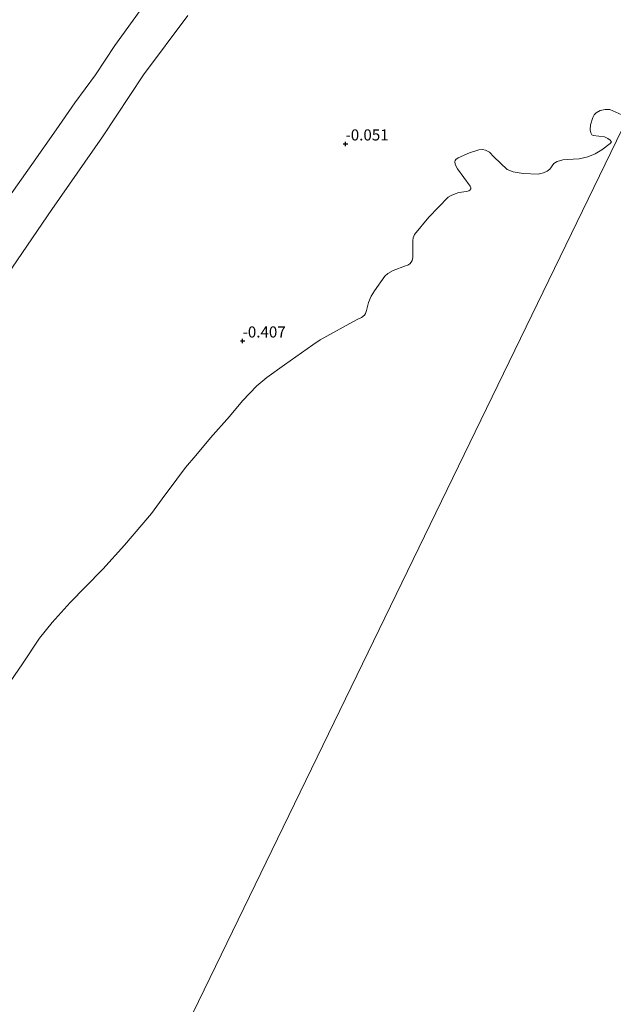
# Model space of a CAD drawing. Units: metres. Extents: x 56895 to 60005, y 443750 to 445741.
# Drawn here: x 58379 to 58512, y 444045 to 444267 of the extents above; entities that cross this region are included whole.
import ezdxf
from ezdxf.enums import TextEntityAlignment as Align

# ---------------------------------------------------------------- set-up
doc = ezdxf.new("R2010")
doc.units = ezdxf.units.M
doc.layers.get('0').update_dxf_attribs({"lineweight": 25})
for name, color, linetype, lineweight in [('B-ME-GW-HOOGTEPUNT-S-B1', 10, 'Continuous', 25), ('B-ME-GW-KRUINLIJN-L-B1', 93, 'Continuous', 18), ('B-ME-GW-TEENLIJN-L-B1', 93, 'Continuous', 18), ('B-ME-IE-GRASLAND-GV-B6', 93, 'Continuous', 18), ('B-ME-IE-GRONDWERKLIJN-GROND_NIETINGERICHT-GV-B6', 253, 'Continuous', 18), ('B-ME-IE-HULPGEOMETRIE-L-B1', 53, 'Continuous', 18), ('B-ME-OB-WATERLIJN-L-B1', 133, 'OB-WATERLIJN', 18), ('B-ME-OG-WATER-GV-B6', 153, 'Continuous', 18)]:
    doc.layers.add(name, color=color, linetype=linetype, lineweight=lineweight)
doc.styles.add('NLCS-ISO', font='NLCS-ISO.TTF')
doc.linetypes.add('OB-WATERLIJN', pattern='A,10,[32,NLCS.SHX,S=2,R=0,X=0,Y=0],-12', length=22)

# ---------------------------------------------------------------- blocks, each defined once
blk = doc.blocks.new('hoogtepunt')
for p, q in [((-0.5, 0), (0.5, 0)), ((0, 0.5), (0, -0.5))]:
    blk.add_line(p, q)

msp = doc.modelspace()

# ---------------------------------------------------------------- linework, layer by layer
at = {"layer": 'B-ME-GW-KRUINLIJN-L-B1'}
msp.add_polyline3d([(58405.8443, 444268.9715, 6.3018), (58400.1634, 444261.0987, 6.3513), (58395.8145, 444254.4803, 6.3513), (58391.208, 444248.1408, 6.3513), (58386.9755, 444242.0677, 6.3423), (58381.5312, 444234.3271, 6.4233), (58375.9572, 444226.4303, 6.4053)], dxfattribs=at)
at = {"layer": 'B-ME-GW-TEENLIJN-L-B1'}
msp.add_polyline3d([(58416.6023, 444267.8176, 2.0003), (58406.611, 444254.4523, 2.0327), (58397.4346, 444240.531, 2.0138), (58385.9691, 444224.1684, 2.0273), (58377.1836, 444211.1962, 2.057), (58370.0322, 444199.417, 2.0975), (58361.2556, 444185.5768, 2.0462), (58349.7001, 444169.0498, 1.9841), (58337.7262, 444151.3573, 1.9112), (58324.9915, 444133.8559, 1.8977), (58307.6769, 444108.7861, 2.1426), (58294.444, 444087.6387, 2.0548), (58285.0653, 444073.524, 1.9934), (58271.1348, 444053.3208, 1.9846), (58263.5324, 444041.7333, 2.089)], dxfattribs=at)
at = {"layer": 'B-ME-IE-GRASLAND-GV-B6'}
for points in [[(58416.6023, 444267.8176, 2.0003), (58406.611, 444254.4523, 2.0327), (58397.4346, 444240.531, 2.0138), (58385.9691, 444224.1684, 2.0273), (58377.1836, 444211.1962, 2.057), (58370.0322, 444199.417, 2.0975), (58361.2556, 444185.5768, 2.0462), (58349.7001, 444169.0498, 1.9841), (58337.7262, 444151.3573, 1.9112), (58324.9915, 444133.8559, 1.8977), (58307.6769, 444108.7861, 2.1426), (58294.444, 444087.6387, 2.0548), (58285.0653, 444073.524, 1.9934), (58271.1348, 444053.3208, 1.9846), (58263.5324, 444041.7333, 2.089)], [(58375.9572, 444226.4303, 6.4053), (58381.5312, 444234.3271, 6.4233), (58386.9755, 444242.0677, 6.3423), (58391.208, 444248.1408, 6.3513), (58395.8145, 444254.4803, 6.3513), (58400.1634, 444261.0987, 6.3513), (58405.8443, 444268.9715, 6.3018)]]:
    msp.add_polyline3d(points, dxfattribs=at)
at = {"layer": 'B-ME-IE-GRONDWERKLIJN-GROND_NIETINGERICHT-GV-B6'}
for points in [[(58263.5324, 444041.7333, 2.089), (58271.1348, 444053.3208, 1.9846), (58285.0653, 444073.524, 1.9934), (58294.444, 444087.6387, 2.0548), (58307.6769, 444108.7861, 2.1426), (58324.9915, 444133.8559, 1.8977), (58337.7262, 444151.3573, 1.9112), (58349.7001, 444169.0498, 1.9841), (58361.2556, 444185.5768, 2.0462), (58370.0322, 444199.417, 2.0975), (58377.1836, 444211.1962, 2.057), (58385.9691, 444224.1684, 2.0273), (58397.4346, 444240.531, 2.0138), (58406.611, 444254.4523, 2.0327), (58416.6023, 444267.8176, 2.0003)], [(58405.8443, 444268.9715, 6.3018), (58400.1634, 444261.0987, 6.3513), (58395.8145, 444254.4803, 6.3513), (58391.208, 444248.1408, 6.3513), (58386.9755, 444242.0677, 6.3423), (58381.5312, 444234.3271, 6.4233), (58375.9572, 444226.4303, 6.4053)], [(58515.6136, 444244.8589, -0.79), (58511.5795, 444246.6731, -0.79), (58510.521, 444246.681, -0.79), (58509.3699, 444246.4128, -0.79), (58508.5045, 444245.9471, -0.79), (58507.9948, 444245.4706, -0.79), (58507.754, 444244.8448, -0.79), (58507.1725, 444243.2605, -0.79), (58507.126, 444242.0802, -0.79), (58507.2577, 444241.3955, -0.79), (58507.4737, 444241.0111, -0.79), (58507.7921, 444240.7978, -0.79), (58510.3492, 444240.5302, -0.79), (58511.1221, 444240.1786, -0.79), (58511.654, 444239.7424, -0.79), (58511.8843, 444239.4713, -0.79), (58511.9097, 444239.3989, -0.79), (58511.641, 444239.007, -0.79), (58509.7719, 444237.6209, -0.79), (58508.2835, 444236.6932, -0.79), (58506.5888, 444236.045, -0.79), (58504.6565, 444235.6113, -0.79), (58501.92, 444235.4641, -0.79), (58501.0002, 444235.3853, -0.79), (58499.7141, 444234.9615, -0.79), (58498.9536, 444234.5055, -0.79), (58498.0355, 444233.2633, -0.79), (58497.4848, 444232.8266, -0.79), (58496.6508, 444232.426, -0.79), (58495.4429, 444232.165, -0.79), (58492.0565, 444232.2502, -0.79), (58489.8128, 444232.6277, -0.79), (58488.4551, 444233.1804, -0.79), (58485.47, 444236.059, -0.79), (58484.493, 444237.07, -0.79), (58483.5488, 444237.524, -0.79), (58482.9243, 444237.6841, -0.79), (58482.0527, 444237.6222, -0.79), (58479.9952, 444236.928, -0.79), (58477.452, 444235.7658, -0.79), (58476.9195, 444235.4315, -0.79), (58476.7559, 444235.1822, -0.79), (58476.6633, 444234.8988, -0.79), (58476.7372, 444234.3931, -0.79), (58476.911, 444233.9816, -0.79), (58477.2999, 444233.3354, -0.79), (58480.1452, 444229.4308, -0.79), (58480.2571, 444229.0271, -0.79), (58480.2513, 444228.8331, -0.79), (58480.0443, 444228.539, -0.79), (58479.8438, 444228.3949, -0.79), (58479.2869, 444228.2145, -0.79), (58477.6162, 444227.9684, -0.79), (58476.743, 444227.7214, -0.79), (58475.8719, 444227.3422, -0.79), (58475.1777, 444226.9217, -0.79), (58470.8445, 444222.435, -0.79), (58467.6124, 444218.5557, -0.79), (58467.2669, 444217.8145, -0.79), (58467.2231, 444217.2233, -0.79), (58467.2037, 444216.4783, -0.79), (58467.198, 444213.4199, -0.79), (58467.0852, 444212.7307, -0.79), (58466.8802, 444212.3045, -0.79), (58466.551, 444211.9381, -0.79), (58466.123, 444211.6847, -0.79), (58465.6063, 444211.474, -0.79), (58462.8396, 444210.423, -0.79), (58461.6295, 444209.7823, -0.79), (58460.9197, 444209.1816, -0.79), (58458.5958, 444205.8495, -0.79), (58457.8863, 444204.7075, -0.79), (58457.2782, 444203.2763, -0.79), (58456.8137, 444201.4352, -0.79), (58456.6139, 444200.7696, -0.79), (58456.3284, 444200.4259, -0.79), (58455.6981, 444199.9072, -0.79), (58454.5832, 444199.3811, -0.79), (58446.3942, 444194.8372, -0.79), (58444.7122, 444193.7037, -0.79), (58438.3884, 444189.2476, -0.79), (58434.3792, 444186.4027, -0.79), (58432.1553, 444184.4874, -0.79), (58428.8793, 444181.1477, -0.79), (58425.9546, 444177.6272, -0.79), (58421.7318, 444172.8359, -0.79), (58418.3891, 444168.865, -0.79), (58416.1108, 444166.1469, -0.79), (58414.1075, 444163.5572, -0.79), (58410.8299, 444159.0813, -0.79), (58408.403, 444155.7832, -0.79), (58402.3163, 444148.6431, -0.79), (58397.4819, 444143.2695, -0.79), (58393.5715, 444139.2755, -0.79), (58390.1495, 444135.8047, -0.79), (58386.047, 444131.2635, -0.79), (58383.2369, 444127.7352, -0.79), (58379.3779, 444121.9517, -0.79), (58375.7915, 444116.7597, -0.79)]]:
    msp.add_polyline3d(points, dxfattribs=at)
at = {"layer": 'B-ME-IE-HULPGEOMETRIE-L-B1'}
msp.add_polyline3d([(58623.6026, 444467.0676, 6.0686), (58622.6657, 444465.1396, 6.0686), (58600.8108, 444420.1689, 6.1573), (58578.9559, 444375.1982, 6.1091), (58557.1011, 444330.2275, 5.6389), (58554.6722, 444325.2297, 1.7433), (58537.5854, 444290.0703, -0.502), (58530.8103, 444276.129, -0.79), (58527.8426, 444270.0224, -0.79), (58515.6136, 444244.8589, -0.79), (58305.8328, 443813.1935, -0.79)], dxfattribs=at)
at = {"layer": 'B-ME-OB-WATERLIJN-L-B1'}
msp.add_polyline3d([(58515.6136, 444244.8589, -0.79), (58511.5795, 444246.6731, -0.79), (58510.521, 444246.681, -0.79), (58509.3699, 444246.4128, -0.79), (58508.5045, 444245.9471, -0.79), (58507.9948, 444245.4706, -0.79), (58507.754, 444244.8448, -0.79), (58507.1725, 444243.2605, -0.79), (58507.126, 444242.0802, -0.79), (58507.2577, 444241.3955, -0.79), (58507.4737, 444241.0111, -0.79), (58507.7921, 444240.7978, -0.79), (58510.3492, 444240.5302, -0.79), (58511.1221, 444240.1786, -0.79), (58511.654, 444239.7424, -0.79), (58511.8843, 444239.4713, -0.79), (58511.9097, 444239.3989, -0.79), (58511.641, 444239.007, -0.79), (58509.7719, 444237.6209, -0.79), (58508.2835, 444236.6932, -0.79), (58506.5888, 444236.045, -0.79), (58504.6565, 444235.6113, -0.79), (58501.92, 444235.4641, -0.79), (58501.0002, 444235.3853, -0.79), (58499.7141, 444234.9615, -0.79), (58498.9536, 444234.5055, -0.79), (58498.0355, 444233.2633, -0.79), (58497.4848, 444232.8266, -0.79), (58496.6508, 444232.426, -0.79), (58495.4429, 444232.165, -0.79), (58492.0565, 444232.2502, -0.79), (58489.8128, 444232.6277, -0.79), (58488.4551, 444233.1804, -0.79), (58485.47, 444236.059, -0.79), (58484.493, 444237.07, -0.79), (58483.5488, 444237.524, -0.79), (58482.9243, 444237.6841, -0.79), (58482.0527, 444237.6222, -0.79), (58479.9952, 444236.928, -0.79), (58477.452, 444235.7658, -0.79), (58476.9195, 444235.4315, -0.79), (58476.7559, 444235.1822, -0.79), (58476.6633, 444234.8988, -0.79), (58476.7372, 444234.3931, -0.79), (58476.911, 444233.9816, -0.79), (58477.2999, 444233.3354, -0.79), (58480.1452, 444229.4308, -0.79), (58480.2571, 444229.0271, -0.79), (58480.2513, 444228.8331, -0.79), (58480.0443, 444228.539, -0.79), (58479.8438, 444228.3949, -0.79), (58479.2869, 444228.2145, -0.79), (58477.6162, 444227.9684, -0.79), (58476.743, 444227.7214, -0.79), (58475.8719, 444227.3422, -0.79), (58475.1777, 444226.9217, -0.79), (58470.8445, 444222.435, -0.79), (58467.6124, 444218.5557, -0.79), (58467.2669, 444217.8145, -0.79), (58467.2231, 444217.2233, -0.79), (58467.2037, 444216.4783, -0.79), (58467.198, 444213.4199, -0.79), (58467.0852, 444212.7307, -0.79), (58466.8802, 444212.3045, -0.79), (58466.551, 444211.9381, -0.79), (58466.123, 444211.6847, -0.79), (58465.6063, 444211.474, -0.79), (58462.8396, 444210.423, -0.79), (58461.6295, 444209.7823, -0.79), (58460.9197, 444209.1816, -0.79), (58458.5958, 444205.8495, -0.79), (58457.8863, 444204.7075, -0.79), (58457.2782, 444203.2763, -0.79), (58456.8137, 444201.4352, -0.79), (58456.6139, 444200.7696, -0.79), (58456.3284, 444200.4259, -0.79), (58455.6981, 444199.9072, -0.79), (58454.5832, 444199.3811, -0.79), (58446.3942, 444194.8372, -0.79), (58444.7122, 444193.7037, -0.79), (58438.3884, 444189.2476, -0.79), (58434.3792, 444186.4027, -0.79), (58432.1553, 444184.4874, -0.79), (58428.8793, 444181.1477, -0.79), (58425.9546, 444177.6272, -0.79), (58421.7318, 444172.8359, -0.79), (58418.3891, 444168.865, -0.79), (58416.1108, 444166.1469, -0.79), (58414.1075, 444163.5572, -0.79), (58410.8299, 444159.0813, -0.79), (58408.403, 444155.7832, -0.79), (58402.3163, 444148.6431, -0.79), (58397.4819, 444143.2695, -0.79), (58393.5715, 444139.2755, -0.79), (58390.1495, 444135.8047, -0.79), (58386.047, 444131.2635, -0.79), (58383.2369, 444127.7352, -0.79), (58379.3779, 444121.9517, -0.79), (58375.7915, 444116.7597, -0.79)], dxfattribs=at)
at = {"layer": 'B-ME-OG-WATER-GV-B6'}
for points in [[(58375.7915, 444116.7597, -0.79), (58379.3779, 444121.9517, -0.79), (58383.2369, 444127.7352, -0.79), (58386.047, 444131.2635, -0.79), (58390.1495, 444135.8047, -0.79), (58393.5715, 444139.2755, -0.79), (58397.4819, 444143.2695, -0.79), (58402.3163, 444148.6431, -0.79), (58408.403, 444155.7832, -0.79), (58410.8299, 444159.0813, -0.79), (58414.1075, 444163.5572, -0.79), (58416.1108, 444166.1469, -0.79), (58418.3891, 444168.865, -0.79), (58421.7318, 444172.8359, -0.79), (58425.9546, 444177.6272, -0.79), (58428.8793, 444181.1477, -0.79), (58432.1553, 444184.4874, -0.79), (58434.3792, 444186.4027, -0.79), (58438.3884, 444189.2476, -0.79), (58444.7122, 444193.7037, -0.79), (58446.3942, 444194.8372, -0.79), (58454.5832, 444199.3811, -0.79), (58455.6981, 444199.9072, -0.79), (58456.3284, 444200.4259, -0.79), (58456.6139, 444200.7696, -0.79), (58456.8137, 444201.4352, -0.79), (58457.2782, 444203.2763, -0.79), (58457.8863, 444204.7075, -0.79), (58458.5958, 444205.8495, -0.79), (58460.9197, 444209.1816, -0.79), (58461.6295, 444209.7823, -0.79), (58462.8396, 444210.423, -0.79), (58465.6063, 444211.474, -0.79), (58466.123, 444211.6847, -0.79), (58466.551, 444211.9381, -0.79), (58466.8802, 444212.3045, -0.79), (58467.0852, 444212.7307, -0.79), (58467.198, 444213.4199, -0.79), (58467.2037, 444216.4783, -0.79), (58467.2231, 444217.2233, -0.79), (58467.2669, 444217.8145, -0.79), (58467.6124, 444218.5557, -0.79), (58470.8445, 444222.435, -0.79), (58475.1777, 444226.9217, -0.79), (58475.8719, 444227.3422, -0.79), (58476.743, 444227.7214, -0.79), (58477.6162, 444227.9684, -0.79), (58479.2869, 444228.2145, -0.79), (58479.8438, 444228.3949, -0.79), (58480.0443, 444228.539, -0.79), (58480.2513, 444228.8331, -0.79), (58480.2571, 444229.0271, -0.79), (58480.1452, 444229.4308, -0.79), (58477.2999, 444233.3354, -0.79), (58476.911, 444233.9816, -0.79), (58476.7372, 444234.3931, -0.79), (58476.6633, 444234.8988, -0.79), (58476.7559, 444235.1822, -0.79), (58476.9195, 444235.4315, -0.79), (58477.452, 444235.7658, -0.79), (58479.9952, 444236.928, -0.79), (58482.0527, 444237.6222, -0.79), (58482.9243, 444237.6841, -0.79), (58483.5488, 444237.524, -0.79), (58484.493, 444237.07, -0.79), (58485.47, 444236.059, -0.79), (58488.4551, 444233.1804, -0.79), (58489.8128, 444232.6277, -0.79), (58492.0565, 444232.2502, -0.79), (58495.4429, 444232.165, -0.79), (58496.6508, 444232.426, -0.79), (58497.4848, 444232.8266, -0.79), (58498.0355, 444233.2633, -0.79), (58498.9536, 444234.5055, -0.79), (58499.7141, 444234.9615, -0.79), (58501.0002, 444235.3853, -0.79), (58501.92, 444235.4641, -0.79), (58504.6565, 444235.6113, -0.79), (58506.5888, 444236.045, -0.79), (58508.2835, 444236.6932, -0.79), (58509.7719, 444237.6209, -0.79), (58511.641, 444239.007, -0.79), (58511.9097, 444239.3989, -0.79), (58511.8843, 444239.4713, -0.79), (58511.654, 444239.7424, -0.79), (58511.1221, 444240.1786, -0.79), (58510.3492, 444240.5302, -0.79), (58507.7921, 444240.7978, -0.79), (58507.4737, 444241.0111, -0.79), (58507.2577, 444241.3955, -0.79), (58507.126, 444242.0802, -0.79), (58507.1725, 444243.2605, -0.79), (58507.754, 444244.8448, -0.79), (58507.9948, 444245.4706, -0.79), (58508.5045, 444245.9471, -0.79), (58509.3699, 444246.4128, -0.79), (58510.521, 444246.681, -0.79), (58511.5795, 444246.6731, -0.79), (58515.6136, 444244.8589, -0.79), (58305.8328, 443813.1935, -0.79)], [(58435.8603, 443750, -0.79), (58305.8328, 443813.1935, -0.79), (58515.6136, 444244.8589, -0.79)], [(58435.8603, 443750, -0.79), (58305.8328, 443813.1935, -0.79), (58515.6136, 444244.8589, -0.79)]]:
    msp.add_polyline3d(points, dxfattribs=at)

# ---------------------------------------------------------------- block references
at = {"layer": 'B-ME-GW-HOOGTEPUNT-S-B1', "rotation": 90}
for p in [(58452.0794, 444238.9277, -0.0509), (58452.0794, 444238.9277, -0.0509), (58428.9259, 444194.6051, -0.4069), (58428.9259, 444194.6051, -0.4069)]:
    msp.add_blockref('hoogtepunt', p, dxfattribs=at)

# ---------------------------------------------------------------- texts
at = {"layer": 'B-ME-GW-HOOGTEPUNT-S-B1', "ltscale": 0.2, "style": 'NLCS-ISO'}
for s, p in [('-0.051', (58452.0794, 444238.9277, -0.0509)), ('-0.051', (58452.0794, 444238.9277, -0.0509)), ('-0.407', (58428.9259, 444194.6051, -0.4069)), ('-0.407', (58428.9259, 444194.6051, -0.4069))]:
    msp.add_text(s, height=2.5, dxfattribs=at).set_placement(p, align=Align.BOTTOM_LEFT)

doc.saveas('drawing.dxf')
